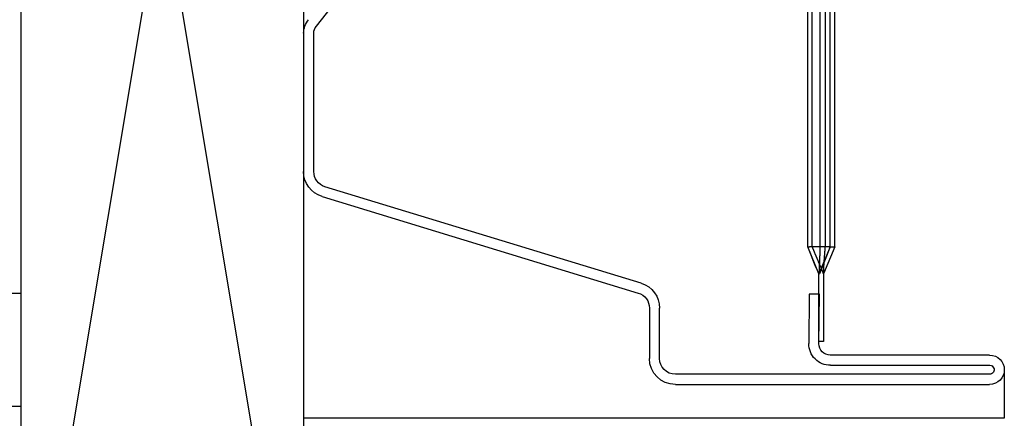
# Model space of a CAD drawing. Units: inches. Extents: x 0 to 162, y 0 to 240.
# Drawn here: x 128 to 128, y 49 to 50 of the extents above; entities that cross this region are included whole.
import ezdxf
from ezdxf.lldxf.tags import DXFTag

# ---------------------------------------------------------------- set-up
doc = ezdxf.new("R2010")
doc.units = ezdxf.units.IN
doc.header["$LTSCALE"] = 0.5
doc.header["$MEASUREMENT"] = 0
tags = doc.linetypes.add('HIDDEN2', pattern=[0.1875, 0.125, -0.0625]).pattern_tags.tags
tags[6:7] = [DXFTag(74, 4), DXFTag(75, 0), DXFTag(340, '0'), DXFTag(46, 1.0), DXFTag(50, 0.0), DXFTag(44, 0.0), DXFTag(45, 0.0)]
tags[4:5] = [DXFTag(74, 4), DXFTag(75, 0), DXFTag(340, '0'), DXFTag(46, 1.0), DXFTag(50, 0.0), DXFTag(44, 0.0), DXFTag(45, 0.0)]

# ---------------------------------------------------------------- blocks, each defined once
blk = doc.blocks.new('cglass')
at = {"color": 7}
for p, q in [((-39.51049507122993, 20.85188113555661), (-39.51049507122993, 20.5418811355566)), ((-39.48899578122992, 20.85188113555661), (-39.51049507122993, 20.85188113555661)), ((-39.40122817912993, 20.5418811355566), (-39.51049507122993, 20.5418811355566))]:
    blk.add_line(p, q, dxfattribs=at)
at = {"color": 7, "linetype": 'Continuous'}
for p, q in [((-39.49549507122993, 20.70638162905661), (-39.49549507122993, 20.8453818455566)), ((-39.49099507042992, 20.8452624879566), (-39.49099507042992, 20.70638162905661)), ((-39.48699587192992, 20.77498960835661), (-39.48699587192992, 20.8454903183566)), ((-39.48249649122992, 20.8453818455566), (-39.48249649122992, 20.7748811355566)), ((-39.43449507122992, 20.77688113555661), (-39.44649507122992, 20.7718811355566)), ((-39.43449507122992, 20.77688113555661), (-39.37649507122993, 20.77688113555661)), ((-39.37649507122993, 20.77688113555661), (-39.32916207122992, 20.77688113555661)), ((-39.47649507122992, 20.7718811355566), (-39.47649507122992, 20.7698811355566)), ((-39.44649507122992, 20.7718811355566), (-39.47649507122992, 20.7718811355566)), ((-39.43449507122992, 20.7748811355566), (-39.44649507122992, 20.77014939595661)), ((-39.43449507122992, 20.77486515205661), (-39.44649507122992, 20.7698811355566)), ((-39.43449507122992, 20.7748811355566), (-39.37649507122993, 20.7748811355566)), ((-39.43449507122992, 20.7748811355566), (-39.43449507122992, 20.77486515205661)), ((-39.43449507122992, 20.7744097823566), (-39.43449507122992, 20.77486515205661)), ((-39.43449507122992, 20.7744097823566), (-39.43449507122992, 20.7656667242566)), ((-39.37649507122993, 20.7748811355566), (-39.32916207122992, 20.7748811355566)), ((-39.47745285852993, 20.7698813259566), (-39.45549507122992, 20.7700729486566)), ((-39.47649507122992, 20.7698811355566), (-39.44649507122992, 20.7698811355566)), ((-39.45549507122992, 20.7700729486566), (-39.45545580182993, 20.7655731199566)), ((-39.44649507122992, 20.7698811355566), (-39.44649507122992, 20.77014939595661)), ((-39.44649507122992, 20.7698811355566), (-39.43449507122992, 20.7649023843566)), ((-39.45545580182993, 20.7655731199566), (-39.47741358912992, 20.76538149725661)), ((-39.43449507122992, 20.7649023842566), (-39.43449507122992, 20.7656667242566)), ((-39.43449507122992, 20.76488113555661), (-39.37649507122993, 20.76488113555661)), ((-39.37649507122993, 20.76488113555661), (-39.32916207122992, 20.76488113555661)), ((-39.48399500772992, 20.69938156635661), (-39.46169373872992, 20.69938156635661)), ((-39.46169373872992, 20.6948815655566), (-39.48399500772992, 20.6948815655566)), ((-39.41222568382992, 20.55001886095661), (-39.45500044032993, 20.6899287852566)), ((-39.45069644092992, 20.6912424057566), (-39.40792049602993, 20.5513285946566)), ((-39.33679615354313, 20.5475009035566), (-39.32848699144314, 20.5542535764566)), ((-39.40122817912993, 20.5463811333566), (-39.33994288934763, 20.5463811400052)), ((-39.33994953264313, 20.54188113555661), (-39.40122817912993, 20.54188113555661))]:
    blk.add_line(p, q, dxfattribs=at)
at = {"color": 7, "linetype": 'HIDDEN2'}
for p, q in [((-39.43449507122992, 20.7760955468566), (-39.43449507122992, 20.77688113555661)), ((-39.43449507122992, 20.7750491524566), (-39.43449507122992, 20.7760955468566)), ((-39.43449507122992, 20.7727059432566), (-39.37649507122993, 20.7727059432566)), ((-39.37649507122993, 20.7727059432566), (-39.32916207122992, 20.7727059432566)), ((-39.37649507122993, 20.7703331325566), (-39.43449507122992, 20.7703331325566)), ((-39.43449507122992, 20.7668811355566), (-39.37649507122993, 20.7668811355566)), ((-39.32916207122992, 20.7703331325566), (-39.37649507122993, 20.7703331325566)), ((-39.37649507122993, 20.7668811355566), (-39.32916207122992, 20.7668811355566))]:
    blk.add_line(p, q, dxfattribs=at)
for points in [[(-39.44649507122992, 20.7718811355566), (-39.44632822622992, 20.77188973765661), (-39.44616138502992, 20.7718984183566), (-39.44599454772992, 20.7719071776566), (-39.44582771432992, 20.7719160156566), (-39.44566088492992, 20.7719249323566), (-39.44549405952992, 20.7719339279566), (-39.44532723832992, 20.77194300245661), (-39.44516042122993, 20.7719521559566), (-39.44499360842993, 20.7719613884566), (-39.44482679982993, 20.7719707002566), (-39.44465999562992, 20.77198009115661), (-39.44449319592992, 20.77198956145661), (-39.44432640062992, 20.7719991111566), (-39.44415960992993, 20.77200874025661), (-39.44399282372993, 20.7720184489566), (-39.44382604232992, 20.77202823725661), (-39.44365926552993, 20.7720381053566), (-39.44349249362992, 20.7720480531566), (-39.44332572652992, 20.77205808075661), (-39.44315896442993, 20.7720681884566), (-39.44299220722992, 20.7720783760566), (-39.44282545502992, 20.7720886437566), (-39.44265870802992, 20.77209899165661), (-39.44249196612992, 20.7721094198566), (-39.44232522942993, 20.7721199283566), (-39.44215849802993, 20.7721305172566), (-39.44199177202992, 20.7721411867566), (-39.44182505142992, 20.7721519366566), (-39.44165833622992, 20.7721627673566), (-39.44149162452992, 20.7721736788566), (-39.44132491812992, 20.7721846711566), (-39.44115821672992, 20.7721957444566), (-39.44099152072992, 20.77220689865661), (-39.44082482992992, 20.7722181340566), (-39.44065814452992, 20.77222945045661), (-39.44049146462993, 20.7722408482566), (-39.44032479012992, 20.77225232725661), (-39.44015812132993, 20.77226388765661), (-39.43999145802992, 20.7722755296566), (-39.43982480052992, 20.7722872530566), (-39.43965814882992, 20.77229905815661), (-39.43949150292993, 20.7723109449566), (-39.43932486282992, 20.77232291355661), (-39.43915822882992, 20.7723349640566), (-39.43899160082992, 20.7723470964566), (-39.43882497892993, 20.7723593108566), (-39.43865836312992, 20.7723716073566), (-39.43849175362992, 20.7723839860566), (-39.43832515042992, 20.77239644705661), (-39.43815855352993, 20.7724089903566), (-39.43799196312992, 20.77242161615661), (-39.43782537872993, 20.7724343243566), (-39.43765880062992, 20.7724471152566), (-39.43749222862992, 20.7724599888566), (-39.43732566282992, 20.77247294515661), (-39.43715910342992, 20.77248598435661), (-39.43699255052992, 20.77249910645661), (-39.43682600392992, 20.7725123115566), (-39.43665946402992, 20.77252559985661), (-39.43649293062992, 20.77253897115661), (-39.43632640392993, 20.7725524257566), (-39.43615988402992, 20.77256596375661), (-39.43599337092992, 20.7725795850566), (-39.43582686472992, 20.7725932898566), (-39.43566036542992, 20.7726070782566), (-39.43549387322992, 20.77262095025661), (-39.43532738802992, 20.77263490605661), (-39.43516091012992, 20.7726489455566), (-39.43499443932993, 20.7726630689566), (-39.43482797592992, 20.7726772763566), (-39.43466151982993, 20.7726915677566), (-39.43449507122992, 20.7727059432566)], [(-39.44649507122992, 20.7718811355566), (-39.44631854052993, 20.7718188933566), (-39.44614770642993, 20.7717584328566), (-39.44598164142992, 20.7716992645566), (-39.44581941792993, 20.7716408988566), (-39.44566010812993, 20.77158284625661), (-39.44550278452992, 20.7715246172566), (-39.44534651942992, 20.77146572225661), (-39.44519038522992, 20.7714056717566), (-39.44503345602992, 20.77134397725661), (-39.44487518362992, 20.77128036875661), (-39.44471587012993, 20.7712150682566), (-39.44455593382992, 20.77114836515661), (-39.44439579292992, 20.7710805485566), (-39.44423586572992, 20.7710119077566), (-39.44407657042993, 20.77094273195661), (-39.44391832532992, 20.77087331045661), (-39.44376138822992, 20.7708038744566), (-39.44360535342993, 20.77073441575661), (-39.44344964412993, 20.7706648640566), (-39.44329368322992, 20.7705951490566), (-39.44313689362993, 20.77052520055661), (-39.44297871042993, 20.7704549504566), (-39.44281890362993, 20.7703843891566), (-39.44265761722993, 20.77031357275661), (-39.44249501462993, 20.77024256035661), (-39.44233125922992, 20.7701714115566), (-39.44216651472992, 20.7701001855566), (-39.44200093382992, 20.7700289358566), (-39.44183459282992, 20.7699576734566), (-39.44166753442993, 20.7698863909566), (-39.44149980142993, 20.7698150807566), (-39.44133143652992, 20.7697437353566), (-39.44116248242992, 20.7696723472566), (-39.44099298192992, 20.7696009087566), (-39.44082297762992, 20.76952941255661), (-39.44065251222992, 20.7694578509566), (-39.44048162842992, 20.7693862164566), (-39.44031036912992, 20.76931450155661), (-39.44013878192993, 20.7692427037566), (-39.43996694222993, 20.76917084665661), (-39.43979493392992, 20.7690989626566), (-39.43962284112992, 20.7690270839566), (-39.43945074772992, 20.76895524285661), (-39.43927873782992, 20.76888347165661), (-39.43910689542993, 20.7688118024566), (-39.43893530452992, 20.76874026775661), (-39.43876404912993, 20.76866889975661), (-39.43859321332992, 20.7685977306566), (-39.43842288112992, 20.7685267927566), (-39.43825313642992, 20.7684561184566), (-39.43808406342993, 20.7683857398566), (-39.43791574612992, 20.7683156892566), (-39.43774826842993, 20.7682459990566), (-39.43758166432993, 20.7681766810566), (-39.43741576832993, 20.7681076658566), (-39.43725036482992, 20.76803886405661), (-39.43708523842993, 20.7679701857566), (-39.43692017352993, 20.7679015416566), (-39.43675495492992, 20.7678328418566), (-39.43658936682992, 20.7677639967566), (-39.43642319402993, 20.7676949169566), (-39.43625622092992, 20.76762551265661), (-39.43608823202992, 20.7675556942566), (-39.43591901202993, 20.7674853721566), (-39.43574834522992, 20.7674144566566), (-39.43557601632992, 20.7673428583566), (-39.43540180972992, 20.7672704873566), (-39.43522551012992, 20.7671972542566), (-39.43504690192992, 20.7671230693566), (-39.43486576972992, 20.7670478429566), (-39.43468189792992, 20.7669714855566), (-39.43449507122992, 20.76689390745661)], [(-39.43449507122992, 20.7703331325566), (-39.43466175512992, 20.77032732315661), (-39.43482843852992, 20.7703215002566), (-39.43499512152992, 20.77031566375661), (-39.43516180392993, 20.7703098137566), (-39.43532848592993, 20.7703039502566), (-39.43549516752992, 20.7702980732566), (-39.43566184852992, 20.77029218275661), (-39.43582852912992, 20.7702862788566), (-39.43599520922993, 20.7702803615566), (-39.43616188882993, 20.7702744307566), (-39.43632856802992, 20.7702684866566), (-39.43649524662992, 20.77026252905661), (-39.43666192482992, 20.7702565581566), (-39.43682860252993, 20.7702505738566), (-39.43699527982993, 20.7702445761566), (-39.43716195652992, 20.7702385651566), (-39.43732863282992, 20.7702325409566), (-39.43749530852992, 20.7702265033566), (-39.43766198382993, 20.7702204524566), (-39.43782865852992, 20.77021438835661), (-39.43799533282993, 20.7702083109566), (-39.43816200662992, 20.77020222025661), (-39.43832868002993, 20.7701961164566), (-39.43849535282992, 20.7701899993566), (-39.43866202522992, 20.7701838691566), (-39.43882869712992, 20.77017772565661), (-39.43899536852992, 20.7701715690566), (-39.43916203942992, 20.7701653993566), (-39.43932870982992, 20.77015921645661), (-39.43949537982992, 20.7701530204566), (-39.43966204922992, 20.7701468113566), (-39.43982871822992, 20.7701405891566), (-39.43999538672992, 20.77013435385661), (-39.44016205472992, 20.77012810545661), (-39.44032872222992, 20.77012184415661), (-39.44049538922992, 20.7701155696566), (-39.44066205572993, 20.77010928225661), (-39.44082872182993, 20.7701029818566), (-39.44099538732992, 20.7700966684566), (-39.44116205232993, 20.7700903420566), (-39.44132871692992, 20.7700840026566), (-39.44149538092992, 20.7700776503566), (-39.44166204452992, 20.7700712851566), (-39.44182870752992, 20.77006490705661), (-39.44199537012993, 20.77005851605661), (-39.44216203212993, 20.77005211215661), (-39.44232869372992, 20.7700456953566), (-39.44249535482993, 20.77003926575661), (-39.44266201532993, 20.7700328232566), (-39.44282867542992, 20.7700263679566), (-39.44299533502992, 20.77001989985661), (-39.44316199412992, 20.77001341895661), (-39.44332865272992, 20.77000692525661), (-39.44349531092992, 20.7700004188566), (-39.44366196852992, 20.7699938996566), (-39.44382862562992, 20.7699873676566), (-39.44399528222992, 20.7699808229566), (-39.44416193832993, 20.7699742656566), (-39.44432859402993, 20.7699676955566), (-39.44449524912993, 20.7699611127566), (-39.44466190372992, 20.7699545173566), (-39.44482855782992, 20.7699479092566), (-39.44499521152993, 20.7699412885566), (-39.44516186462992, 20.7699346551566), (-39.44532851722992, 20.7699280092566), (-39.44549516932993, 20.7699213506566), (-39.44566182092993, 20.76991467955661), (-39.44582847202992, 20.7699079957566), (-39.44599512252992, 20.76990129955661), (-39.44616177262992, 20.76989459075661), (-39.44632842222993, 20.7698878693566), (-39.44649507122992, 20.7698811355566)]]:
    blk.add_lwpolyline(points, dxfattribs=at)
at = {"color": 7, "linetype": 'Continuous'}
for centre, radius, start, end in [((-39.48899578122992, 20.8453818455566), 0.00649929, 0, 180), ((-39.48899578122992, 20.8453818455566), 0.0020028488616832, 3.10461563069978, 183.4165049785997), ((-39.47749649122993, 20.7748811355566), 0.0095000000000001, 179.3457717293002, 270.5000000000001), ((-39.47749649122993, 20.7748811355566), 0.005, 180, 270.5000000000001), ((-39.37455775612992, 20.92631673045661), 0.1721832531497381, 245.3045406106, 249.6287381778), ((-39.48399500772992, 20.70638162905661), 0.0115000634943018, 180, 270), ((-39.48399500772992, 20.70638162905661), 0.007000062697396, 180, 270), ((-39.46169373872992, 20.6878824385566), 0.0114991277481427, 16.98930674399976, 90), ((-39.46169373872992, 20.6878824385566), 0.0069991269512369, 16.99999999999978, 90), ((-39.40122817912993, 20.55338113555661), 0.0115, 197.0000000000002, 270), ((-39.40122817912993, 20.55338113555661), 0.0070000021583725, 197.0508335266001, 270), ((-39.33994953258029, 20.55138113559194), 0.005, 270, 309.1000000000001), ((-39.33994953264313, 20.5513811355566), 0.0095, 270, 309.1000000000001)]:
    blk.add_arc(centre, radius, start, end, dxfattribs=at)
blk = doc.blocks.new('sb')
for p, q in [((-40.92187493750453, 18.36398134928288), (-40.17187493750453, 18.48898134928288)), ((-40.17187493750453, 18.36398134928288), (-40.92187493750453, 18.48898134928288))]:
    blk.add_line(p, q)
blk.add_lwpolyline([(-40.92187493750453, 18.36398134928288), (-40.17187493750453, 18.36398134928288), (-40.17187493750453, 18.48898134928288), (-40.92187493750453, 18.48898134928288)], close=True)

msp = doc.modelspace()

# ---------------------------------------------------------------- linework, layer by layer
at = {"color": 7}
msp.add_lwpolyline([(127.6492924119178, 49.39527423486854), (127.6642924119178, 49.39527423486854), (127.6642924119178, 49.44527423486852), (127.6592924119178, 49.44527423486852, 0.4142135623730534)], format="xyb", dxfattribs=at)

# ---------------------------------------------------------------- block references
at = {"color": 7, "xscale": -1, "rotation": 270}
for name, p in [('cglass', (107.2474112763613, 88.90045080294277)), ('sb', (109.300311062635, 90.16982966919096))]:
    msp.add_blockref(name, p, dxfattribs=at)

doc.saveas('drawing.dxf')
